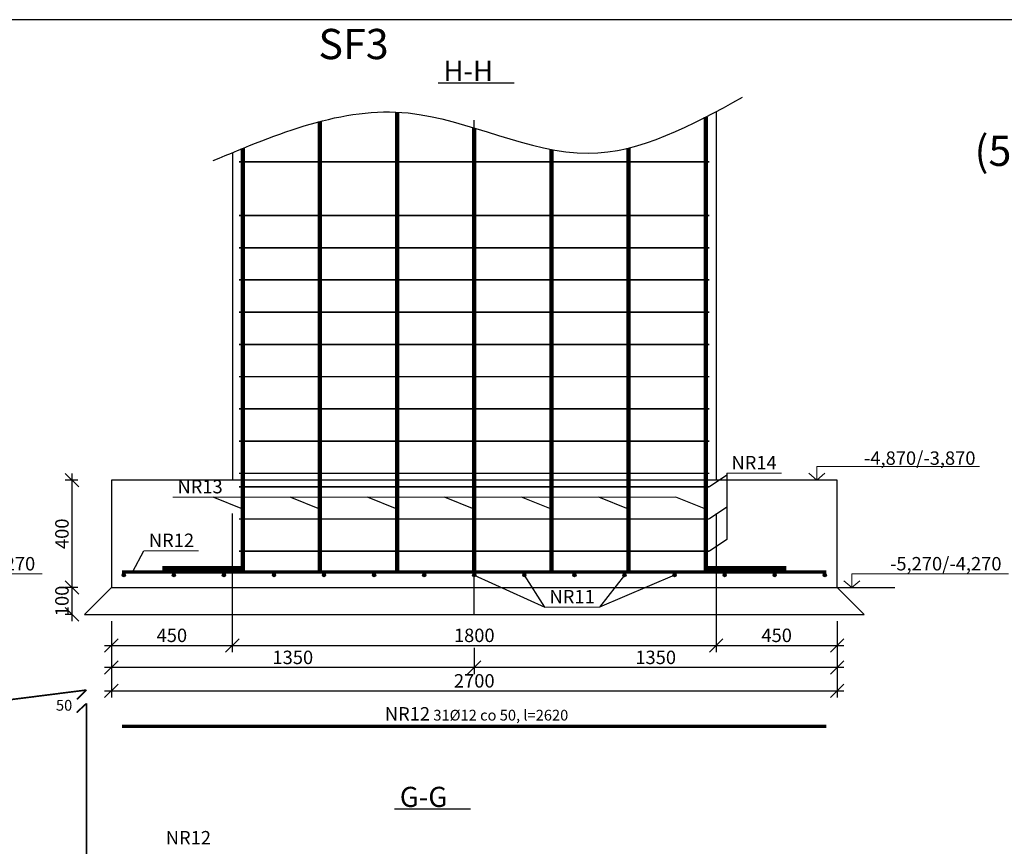
# Model space of a CAD drawing. Extents: x -2316 to 410321, y -109718 to -5302.
# Drawn here: x 8295 to 8661, y -43476 to -43168 of the extents above; entities that cross this region are included whole.
import ezdxf

# ---------------------------------------------------------------- set-up
doc = ezdxf.new("R2010")
doc.units = 0
doc.header["$MEASUREMENT"] = 0
doc.header["$PDMODE"] = 3
doc.linetypes.add('CENTER', pattern=[50.8, 31.75, -6.35, 6.35, -6.35])
for name, color, linetype in [('05', 3, 'Continuous'), ('07', 4, 'Continuous'), ('osie', 6, 'CENTER'), ('wymiar konspekt', 8, 'Continuous')]:
    doc.layers.add(name, color=color, linetype=linetype)
doc.layers.add('5', color=8, linetype='Continuous', lineweight=5)
doc.styles.add('OPISY', font='simplex.shx', dxfattribs={"height": 30})
doc.styles.add('WYMIAR', font='simplex.shx')
doc.dimstyles.new('25konstrukjca', dxfattribs={"dimscale": 2.5, "dimtxt": 2, "dimasz": 2, "dimexe": 1, "dimexo": 5, "dimgap": 0.2, "dimtad": 0, "dimdec": 0, "dimlfac": 10, "dimdsep": 46, "dimtxsty": 'WYMIAR', "dimblk1": 'OBLIQUE', "dimblk2": 'OBLIQUE', "dimsah": 1, "dimcen": -3, "dimdle": 1, "dimclrd": 8, "dimclre": 8, "dimclrt": 2, "dimadec": 0, "dimazin": 0, "dimtfac": 0.75, "dimtdec": 0, "dimtmove": 1, "dimatfit": 3, "dimfxl": 0, "dimtvp": 0.75, "dimtolj": 1, "dimtzin": 0, "dimarcsym": 0})

# ---------------------------------------------------------------- blocks, each defined once
blk = doc.blocks.new('_Oblique')
at = {"color": 0, "linetype": 'ByBlock', "lineweight": -2}
blk.add_line((-0.5, -0.5), (0.5, 0.5), dxfattribs=at)
blk = doc.blocks.new('*D1243')
at = {"layer": 'Defpoints', "color": 0, "ltscale": 100}
for p in [(8314.49, -43379.56), (8314.49, -43379.56), (8329.13, -43379.56), (8329.13, -43379.56), (8319.13, -43389.56), (8319.13, -43389.56)]:
    blk.add_point(p, dxfattribs=at)
at = {"layer": 'wymiar konspekt', "color": 8, "lineweight": -2, "ltscale": 100}
for p, q in [((8316.63, -43379.56), (8311.99, -43379.56)), ((8316.63, -43379.56), (8311.99, -43379.56)), ((8314.49, -43392.06), (8314.49, -43377.06)), ((8314.49, -43392.06), (8314.49, -43377.06)), ((8314.49, -43389.56), (8311.99, -43389.56)), ((8314.49, -43389.56), (8311.99, -43389.56))]:
    blk.add_line(p, q, dxfattribs=at)
at = {"layer": 'wymiar konspekt', "color": 8, "lineweight": -2, "ltscale": 100, "xscale": 5, "yscale": 5, "zscale": 5}
for p, rotation in [((8314.49, -43379.56), 90), ((8314.49, -43379.56), 90), ((8314.49, -43389.56), 270), ((8314.49, -43389.56), 270)]:
    blk.add_blockref('_Oblique', p, dxfattribs=dict(at, rotation=rotation))
at = {"layer": 'wymiar konspekt', "color": 2, "ltscale": 100, "insert": (8310.74, -43384.56), "char_height": 5, "attachment_point": 5, "rotation": 90, "style": 'WYMIAR'}
blk.add_mtext('\\A1;100', dxfattribs=at)
blk.add_mtext('\\A1;100', dxfattribs=at)
blk = doc.blocks.new('*D1244')
at = {"layer": 'Defpoints', "color": 0, "ltscale": 100}
for p in [(8314.49, -43339.56), (8314.49, -43339.56), (8329.13, -43339.56), (8329.13, -43339.56), (8329.13, -43379.56), (8329.13, -43379.56)]:
    blk.add_point(p, dxfattribs=at)
at = {"layer": 'wymiar konspekt', "color": 8, "lineweight": -2, "ltscale": 100}
for p, q in [((8316.63, -43339.56), (8311.99, -43339.56)), ((8316.63, -43339.56), (8311.99, -43339.56)), ((8314.49, -43382.06), (8314.49, -43337.06)), ((8314.49, -43382.06), (8314.49, -43337.06)), ((8316.63, -43379.56), (8311.99, -43379.56)), ((8316.63, -43379.56), (8311.99, -43379.56))]:
    blk.add_line(p, q, dxfattribs=at)
at = {"layer": 'wymiar konspekt', "color": 8, "lineweight": -2, "ltscale": 100, "xscale": 5, "yscale": 5, "zscale": 5}
for p, rotation in [((8314.49, -43339.56), 90), ((8314.49, -43339.56), 90), ((8314.49, -43379.56), 270), ((8314.49, -43379.56), 270)]:
    blk.add_blockref('_Oblique', p, dxfattribs=dict(at, rotation=rotation))
at = {"layer": 'wymiar konspekt', "color": 2, "ltscale": 100, "insert": (8310.74, -43359.56), "char_height": 5, "attachment_point": 5, "rotation": 90, "style": 'WYMIAR'}
blk.add_mtext('\\A1;400', dxfattribs=at)
blk.add_mtext('\\A1;400', dxfattribs=at)
blk = doc.blocks.new('*D1245')
at = {"layer": 'Defpoints', "color": 0, "ltscale": 100}
for p in [(8374.13, -43339.56), (8374.13, -43339.56), (8329.13, -43379.56), (8329.13, -43379.56), (8374.13, -43401.13), (8374.13, -43401.13)]:
    blk.add_point(p, dxfattribs=at)
at = {"layer": 'wymiar konspekt', "color": 8, "lineweight": -2, "ltscale": 100}
for p, q in [((8374.13, -43352.06), (8374.13, -43403.63)), ((8374.13, -43352.06), (8374.13, -43403.63)), ((8329.13, -43392.06), (8329.13, -43403.63)), ((8329.13, -43392.06), (8329.13, -43403.63)), ((8326.63, -43401.13), (8376.63, -43401.13)), ((8326.63, -43401.13), (8376.63, -43401.13))]:
    blk.add_line(p, q, dxfattribs=at)
at = {"layer": 'wymiar konspekt', "color": 8, "lineweight": -2, "ltscale": 100, "xscale": 5, "yscale": 5, "zscale": 5, "rotation": 180}
blk.add_blockref('_Oblique', (8329.13, -43401.13), dxfattribs=at)
blk.add_blockref('_Oblique', (8329.13, -43401.13), dxfattribs=at)
at = {"layer": 'wymiar konspekt', "color": 8, "lineweight": -2, "ltscale": 100, "xscale": 5, "yscale": 5, "zscale": 5}
blk.add_blockref('_Oblique', (8374.13, -43401.13), dxfattribs=at)
blk.add_blockref('_Oblique', (8374.13, -43401.13), dxfattribs=at)
at = {"layer": 'wymiar konspekt', "color": 2, "ltscale": 100, "insert": (8351.63, -43397.38), "char_height": 5, "attachment_point": 5, "style": 'WYMIAR'}
blk.add_mtext('\\A1;450', dxfattribs=at)
blk.add_mtext('\\A1;450', dxfattribs=at)
blk = doc.blocks.new('*D1246')
at = {"layer": 'Defpoints', "color": 0, "ltscale": 100}
for p in [(8374.13, -43339.56), (8374.13, -43339.56), (8554.13, -43339.56), (8554.13, -43339.56), (8554.13, -43401.13), (8554.13, -43401.13)]:
    blk.add_point(p, dxfattribs=at)
at = {"layer": 'wymiar konspekt', "color": 8, "lineweight": -2, "ltscale": 100}
for p, q in [((8374.13, -43352.06), (8374.13, -43403.63)), ((8374.13, -43352.06), (8374.13, -43403.63)), ((8554.13, -43352.06), (8554.13, -43403.63)), ((8554.13, -43352.06), (8554.13, -43403.63)), ((8371.63, -43401.13), (8556.63, -43401.13)), ((8371.63, -43401.13), (8556.63, -43401.13))]:
    blk.add_line(p, q, dxfattribs=at)
at = {"layer": 'wymiar konspekt', "color": 8, "lineweight": -2, "ltscale": 100, "xscale": 5, "yscale": 5, "zscale": 5, "rotation": 180}
blk.add_blockref('_Oblique', (8374.13, -43401.13), dxfattribs=at)
blk.add_blockref('_Oblique', (8374.13, -43401.13), dxfattribs=at)
at = {"layer": 'wymiar konspekt', "color": 8, "lineweight": -2, "ltscale": 100, "xscale": 5, "yscale": 5, "zscale": 5}
blk.add_blockref('_Oblique', (8554.13, -43401.13), dxfattribs=at)
blk.add_blockref('_Oblique', (8554.13, -43401.13), dxfattribs=at)
at = {"layer": 'wymiar konspekt', "color": 2, "ltscale": 100, "insert": (8464.13, -43397.38), "char_height": 5, "attachment_point": 5, "style": 'WYMIAR'}
blk.add_mtext('\\A1;1800', dxfattribs=at)
blk.add_mtext('\\A1;1800', dxfattribs=at)
blk = doc.blocks.new('*D1247')
at = {"layer": 'Defpoints', "color": 0, "ltscale": 100}
for p in [(8554.13, -43339.56), (8554.13, -43339.56), (8599.13, -43379.56), (8599.13, -43379.56), (8599.13, -43401.13), (8599.13, -43401.13)]:
    blk.add_point(p, dxfattribs=at)
at = {"layer": 'wymiar konspekt', "color": 8, "lineweight": -2, "ltscale": 100}
for p, q in [((8554.13, -43352.06), (8554.13, -43403.63)), ((8554.13, -43352.06), (8554.13, -43403.63)), ((8599.13, -43392.06), (8599.13, -43403.63)), ((8599.13, -43392.06), (8599.13, -43403.63)), ((8551.63, -43401.13), (8601.63, -43401.13)), ((8551.63, -43401.13), (8601.63, -43401.13))]:
    blk.add_line(p, q, dxfattribs=at)
at = {"layer": 'wymiar konspekt', "color": 8, "lineweight": -2, "ltscale": 100, "xscale": 5, "yscale": 5, "zscale": 5, "rotation": 180}
blk.add_blockref('_Oblique', (8554.13, -43401.13), dxfattribs=at)
blk.add_blockref('_Oblique', (8554.13, -43401.13), dxfattribs=at)
at = {"layer": 'wymiar konspekt', "color": 8, "lineweight": -2, "ltscale": 100, "xscale": 5, "yscale": 5, "zscale": 5}
blk.add_blockref('_Oblique', (8599.13, -43401.13), dxfattribs=at)
blk.add_blockref('_Oblique', (8599.13, -43401.13), dxfattribs=at)
at = {"layer": 'wymiar konspekt', "color": 2, "ltscale": 100, "insert": (8576.63, -43397.38), "char_height": 5, "attachment_point": 5, "style": 'WYMIAR'}
blk.add_mtext('\\A1;450', dxfattribs=at)
blk.add_mtext('\\A1;450', dxfattribs=at)
blk = doc.blocks.new('*D1248')
at = {"layer": 'Defpoints', "color": 0, "ltscale": 100}
for p in [(8599.13, -43379.56), (8599.13, -43379.56), (8464.13, -43389.56), (8464.13, -43389.56), (8464.13, -43409.33), (8464.13, -43409.33)]:
    blk.add_point(p, dxfattribs=at)
at = {"layer": 'wymiar konspekt', "color": 8, "lineweight": -2, "ltscale": 100}
for p, q in [((8599.13, -43392.06), (8599.13, -43411.83)), ((8599.13, -43392.06), (8599.13, -43411.83)), ((8464.13, -43402.06), (8464.13, -43411.83)), ((8464.13, -43402.06), (8464.13, -43411.83)), ((8601.63, -43409.33), (8461.63, -43409.33)), ((8601.63, -43409.33), (8461.63, -43409.33))]:
    blk.add_line(p, q, dxfattribs=at)
at = {"layer": 'wymiar konspekt', "color": 8, "lineweight": -2, "ltscale": 100, "xscale": 5, "yscale": 5, "zscale": 5, "rotation": 180}
blk.add_blockref('_Oblique', (8464.13, -43409.33), dxfattribs=at)
blk.add_blockref('_Oblique', (8464.13, -43409.33), dxfattribs=at)
at = {"layer": 'wymiar konspekt', "color": 8, "lineweight": -2, "ltscale": 100, "xscale": 5, "yscale": 5, "zscale": 5}
blk.add_blockref('_Oblique', (8599.13, -43409.33), dxfattribs=at)
blk.add_blockref('_Oblique', (8599.13, -43409.33), dxfattribs=at)
at = {"layer": 'wymiar konspekt', "color": 2, "ltscale": 100, "insert": (8531.63, -43405.58), "char_height": 5, "attachment_point": 5, "style": 'WYMIAR'}
blk.add_mtext('\\A1;1350', dxfattribs=at)
blk.add_mtext('\\A1;1350', dxfattribs=at)
blk = doc.blocks.new('*D1249')
at = {"layer": 'Defpoints', "color": 0, "ltscale": 100}
for p in [(8329.13, -43379.56), (8329.13, -43379.56), (8464.13, -43389.56), (8464.13, -43389.56), (8329.13, -43409.33), (8329.13, -43409.33)]:
    blk.add_point(p, dxfattribs=at)
at = {"layer": 'wymiar konspekt', "color": 8, "lineweight": -2, "ltscale": 100}
for p, q in [((8329.13, -43392.06), (8329.13, -43411.83)), ((8329.13, -43392.06), (8329.13, -43411.83)), ((8464.13, -43402.06), (8464.13, -43411.83)), ((8464.13, -43402.06), (8464.13, -43411.83)), ((8466.63, -43409.33), (8326.63, -43409.33)), ((8466.63, -43409.33), (8326.63, -43409.33))]:
    blk.add_line(p, q, dxfattribs=at)
at = {"layer": 'wymiar konspekt', "color": 8, "lineweight": -2, "ltscale": 100, "xscale": 5, "yscale": 5, "zscale": 5, "rotation": 180}
blk.add_blockref('_Oblique', (8329.13, -43409.33), dxfattribs=at)
blk.add_blockref('_Oblique', (8329.13, -43409.33), dxfattribs=at)
at = {"layer": 'wymiar konspekt', "color": 8, "lineweight": -2, "ltscale": 100, "xscale": 5, "yscale": 5, "zscale": 5}
blk.add_blockref('_Oblique', (8464.13, -43409.33), dxfattribs=at)
blk.add_blockref('_Oblique', (8464.13, -43409.33), dxfattribs=at)
at = {"layer": 'wymiar konspekt', "color": 2, "ltscale": 100, "insert": (8396.63, -43405.58), "char_height": 5, "attachment_point": 5, "style": 'WYMIAR'}
blk.add_mtext('\\A1;1350', dxfattribs=at)
blk.add_mtext('\\A1;1350', dxfattribs=at)
blk = doc.blocks.new('*D1250')
at = {"layer": 'Defpoints', "color": 0, "ltscale": 100}
for p in [(8329.13, -43379.56), (8329.13, -43379.56), (8599.13, -43379.56), (8599.13, -43379.56), (8599.13, -43418.07), (8599.13, -43418.07)]:
    blk.add_point(p, dxfattribs=at)
at = {"layer": 'wymiar konspekt', "color": 8, "lineweight": -2, "ltscale": 100}
for p, q in [((8329.13, -43392.06), (8329.13, -43420.57)), ((8329.13, -43392.06), (8329.13, -43420.57)), ((8599.13, -43392.06), (8599.13, -43420.57)), ((8599.13, -43392.06), (8599.13, -43420.57)), ((8326.63, -43418.07), (8601.63, -43418.07)), ((8326.63, -43418.07), (8601.63, -43418.07))]:
    blk.add_line(p, q, dxfattribs=at)
at = {"layer": 'wymiar konspekt', "color": 8, "lineweight": -2, "ltscale": 100, "xscale": 5, "yscale": 5, "zscale": 5, "rotation": 180}
blk.add_blockref('_Oblique', (8329.13, -43418.07), dxfattribs=at)
blk.add_blockref('_Oblique', (8329.13, -43418.07), dxfattribs=at)
at = {"layer": 'wymiar konspekt', "color": 8, "lineweight": -2, "ltscale": 100, "xscale": 5, "yscale": 5, "zscale": 5}
blk.add_blockref('_Oblique', (8599.13, -43418.07), dxfattribs=at)
blk.add_blockref('_Oblique', (8599.13, -43418.07), dxfattribs=at)
at = {"layer": 'wymiar konspekt', "color": 2, "ltscale": 100, "insert": (8464.13, -43414.32), "char_height": 5, "attachment_point": 5, "style": 'WYMIAR'}
blk.add_mtext('\\A1;2700', dxfattribs=at)
blk.add_mtext('\\A1;2700', dxfattribs=at)

msp = doc.modelspace()

# ---------------------------------------------------------------- hatches: boundary and pattern name
at = {"layer": 'wymiar konspekt', "ltscale": 100}
for points in [[(8334.335, -43374.959, 1), (8333.135, -43374.959, 1)], [(8352.964, -43374.959, 1), (8351.764, -43374.959, 1)], [(8371.592, -43374.959, 1), (8370.392, -43374.959, 1)], [(8390.221, -43374.959, 1), (8389.021, -43374.959, 1)], [(8408.849, -43374.959, 1), (8407.649, -43374.959, 1)], [(8427.478, -43374.959, 1), (8426.278, -43374.959, 1)], [(8446.106, -43374.959, 1), (8444.906, -43374.959, 1)], [(8464.735, -43374.959, 1), (8463.535, -43374.959, 1)], [(8483.364, -43374.959, 1), (8482.164, -43374.959, 1)], [(8501.992, -43374.959, 1), (8500.792, -43374.959, 1)], [(8520.621, -43374.959, 1), (8519.421, -43374.959, 1)], [(8539.249, -43374.959, 1), (8538.049, -43374.959, 1)], [(8557.878, -43374.959, 1), (8556.678, -43374.959, 1)], [(8576.506, -43374.959, 1), (8575.306, -43374.959, 1)], [(8595.135, -43374.959, 1), (8593.935, -43374.959, 1)]]:
    msp.add_hatch(color=256, dxfattribs=at).paths.add_polyline_path(points)

# ---------------------------------------------------------------- linework, layer by layer
at = {"layer": '05'}
msp.add_lwpolyline([(6950.936, -44625.657), (9008.436, -44625.657), (9008.436, -43168.157), (6950.936, -43168.157)], close=True, dxfattribs=at)
at = {"layer": '07'}
for p, q in [((8479.031, -43191.734), (8450.72, -43191.734)), ((8462.791, -43462.04), (8434.48, -43462.04))]:
    msp.add_line(p, q, dxfattribs=at)
at = {"layer": '5'}
for p, q in [((8591.525, -43334.53), (8591.525, -43339.559)), ((8591.525, -43334.53), (8652.033, -43334.53)), ((8558.126, -43336.993), (8578.456, -43336.993)), ((8591.525, -43339.559), (8588.556, -43337.044)), ((8591.525, -43339.559), (8594.495, -43337.044)), ((8352.027, -43345.924), (8539.163, -43345.924)), ((8361.587, -43365.909), (8341.258, -43365.909)), ((8245.113, -43374.53), (8303.412, -43374.53)), ((8604.59, -43374.53), (8604.59, -43379.559)), ((8604.59, -43374.53), (8662.889, -43374.53)), ((8604.59, -43379.559), (8601.621, -43377.044)), ((8604.59, -43379.559), (8607.56, -43377.044)), ((8490.441, -43386.874), (8510.771, -43386.874))]:
    msp.add_line(p, q, dxfattribs=at)
at = {"layer": 'osie'}
msp.add_line((8464.135, -43389.559), (8464.135, -43205.531), dxfattribs=at)
at = {"layer": 'wymiar konspekt', "ltscale": 100}
for p, q in [((8554.135, -43202.36), (8554.135, -43339.559)), ((8374.135, -43217.655), (8374.135, -43339.559)), ((8558.126, -43337.681), (8551.635, -43342.059)), ((8558.126, -43336.993), (8558.126, -43361.681)), ((8378.035, -43350.411), (8366.963, -43345.924)), ((8406.735, -43350.411), (8395.663, -43345.924)), ((8435.435, -43350.411), (8424.363, -43345.924)), ((8464.135, -43350.411), (8453.063, -43345.924)), ((8492.835, -43350.411), (8481.763, -43345.924)), ((8521.535, -43350.411), (8510.463, -43345.924)), ((8550.235, -43350.411), (8539.163, -43345.924)), ((8558.126, -43349.681), (8551.635, -43354.059)), ((8558.126, -43361.681), (8551.635, -43366.059)), ((8337.127, -43373.656), (8341.258, -43365.909)), ((8464.135, -43374.959), (8490.441, -43386.874)), ((8490.441, -43386.874), (8482.764, -43374.959)), ((8520.021, -43374.959), (8510.771, -43386.874)), ((8538.649, -43374.959), (8510.771, -43386.874)), ((8329.135, -43379.559), (8319.135, -43389.559)), ((8599.135, -43379.559), (8609.135, -43389.559)), ((8599.135, -43379.559), (8620.651, -43379.559)), ((8319.135, -43389.559), (8609.135, -43389.559))]:
    msp.add_line(p, q, dxfattribs=at)
for points, const_width in [([(8435.435, -43202.587), (8435.435, -43339.559)], 1.6), ([(8550.235, -43204.401), (8550.235, -43339.559)], 1.6), ([(8406.735, -43206.062), (8406.735, -43339.559)], 1.6), ([(8464.135, -43208.463), (8464.135, -43339.559)], 1.6), ([(8378.035, -43216.051), (8378.035, -43339.559)], 1.6), ([(8521.535, -43215.944), (8521.535, -43339.559)], 1.6), ([(8492.835, -43216.519), (8492.835, -43339.559)], 1.6), ([(8376.635, -43221.059), (8551.635, -43221.059)], 0.6), ([(8378.035, -43239.559), (8378.035, -43372.359), (8348.035, -43372.359)], 1.6), ([(8376.635, -43241.059), (8551.635, -43241.059)], 0.6), ([(8406.735, -43239.559), (8406.735, -43373.159)], 1.6), ([(8435.435, -43239.559), (8435.435, -43373.159)], 1.6), ([(8464.135, -43239.559), (8464.135, -43373.159)], 1.6), ([(8492.835, -43239.559), (8492.835, -43373.159)], 1.6), ([(8521.535, -43239.559), (8521.535, -43373.159)], 1.6), ([(8550.235, -43239.559), (8550.235, -43372.359), (8580.235, -43372.359)], 1.6), ([(8376.635, -43253.059), (8551.635, -43253.059)], 0.6), ([(8376.635, -43265.059), (8551.635, -43265.059)], 0.6), ([(8376.635, -43277.059), (8551.635, -43277.059)], 0.6), ([(8376.635, -43289.059), (8551.635, -43289.059)], 0.6), ([(8376.635, -43301.059), (8551.635, -43301.059)], 0.6), ([(8376.635, -43313.059), (8551.635, -43313.059)], 0.6), ([(8376.635, -43325.059), (8551.635, -43325.059)], 0.6), ([(8376.635, -43337.059), (8551.635, -43337.059)], 0.6), ([(8376.635, -43342.059), (8551.635, -43342.059)], 0.6), ([(8376.635, -43354.059), (8551.635, -43354.059)], 0.6), ([(8376.635, -43366.059), (8551.635, -43366.059)], 0.6), ([(8333.135, -43373.759), (8595.135, -43373.759)], 1.2), ([(8319.858, -43417.734), (8280.458, -43422.734), (8280.458, -43597.134), (8319.858, -43597.134), (8319.858, -43422.734)], 0.6), ([(8319.858, -43417.734), (8316.272, -43421.219)], 0.6), ([(8319.858, -43422.734), (8316.195, -43426.137)], 0.6), ([(8333.135, -43431.223), (8595.135, -43431.223)], 1.2)]:
    msp.add_lwpolyline(points, dxfattribs=dict(at, const_width=const_width))
msp.add_lwpolyline([(8329.135, -43379.559), (8599.135, -43379.559), (8599.135, -43339.559), (8329.135, -43339.559)], close=True, dxfattribs=at)
for centre in [(8333.735, -43374.959), (8352.364, -43374.959), (8370.992, -43374.959), (8389.621, -43374.959), (8408.249, -43374.959), (8426.878, -43374.959), (8445.506, -43374.959), (8464.135, -43374.959), (8482.764, -43374.959), (8501.392, -43374.959), (8520.021, -43374.959), (8538.649, -43374.959), (8557.278, -43374.959), (8575.906, -43374.959), (8594.535, -43374.959)]:
    msp.add_circle(centre, 0.6, dxfattribs=at)
msp.add_spline([(8366.993, -43220.641), (8439.486, -43202.881), (8506.505, -43217.903), (8563.919, -43197.057)], degree=3, dxfattribs=at)

# ---------------------------------------------------------------- texts
at = {"layer": '05', "color": 2, "char_height": 4.0002, "attachment_point": 5, "style": 'WYMIAR'}
for s, insert, width in [('50', (8311.546, -43423.945), 21.99579), ('{\\H1.2499x;\\C3;NR12} 31%%C12 co 50, l=2620', (8464.978, -43426.602), 441.00111)]:
    msp.add_mtext(s, dxfattribs=dict(at, insert=insert, width=width))
at = {"layer": '07', "attachment_point": 1, "style": 'OPISY'}
for s, insert, char_height, width in [('\\pi21.624;SF3\\P\\pi4.7485;(12szt.)', (8162.884, -43171.596), 11.25, 71.10423), ('H-H', (8452.681, -43183.467), 7.5, 188.429), ('\\pi4.4148;SF5\\P\\pi-8.1745;(5szt.)', (8742.203, -43192.604), 11.25, 36.68667), ('G-G', (8436.441, -43453.772), 7.5, 188.429)]:
    msp.add_mtext(s, dxfattribs=dict(at, insert=insert, char_height=char_height, width=width))
at = {"layer": '5', "color": 2, "char_height": 5, "style": 'WYMIAR'}
for s, insert, attachment_point in [('-4,870/-3,870', (8650.599, -43332.041), 6), ('NR14', (8576.64, -43333.731), 6), ('NR13', (8370.542, -43342.662), 6), ('NR12', (8343.073, -43362.647), 4), ('-5,270/-4,270', (8300.805, -43371.359), 6), ('-5,270/-4,270', (8660.282, -43371.359), 6), ('NR11', (8508.956, -43383.612), 6), ('NR12', (8366.193, -43473.371), 6)]:
    msp.add_mtext(s, dxfattribs=dict(at, insert=insert, attachment_point=attachment_point))

# ---------------------------------------------------------------- dimensions: what is measured, and where the dimension line sits
at = {"layer": 'wymiar konspekt', "ltscale": 100}
dim = msp.add_linear_dim(base=(8314.49, -43339.559), p1=(8329.135, -43379.559), p2=(8329.135, -43339.559), angle=90, dimstyle='25konstrukjca', dxfattribs=at)
dim.commit()
dim.dimension.update_dxf_attribs({"geometry": '*D1244', "text_midpoint": (8310.74, -43359.559)})
for base, p1, p2, picture, middle in [((8374.135, -43401.132), (8329.135, -43379.559), (8374.135, -43339.559), '*D1245', (8351.635, -43397.382)), ((8554.135, -43401.132), (8374.135, -43339.559), (8554.135, -43339.559), '*D1246', (8464.135, -43397.382)), ((8599.135, -43401.132), (8554.135, -43339.559), (8599.135, -43379.559), '*D1247', (8576.635, -43397.382)), ((8329.135, -43409.329), (8464.135, -43389.559), (8329.135, -43379.559), '*D1249', (8396.635, -43405.579)), ((8599.135, -43418.074), (8329.135, -43379.559), (8599.135, -43379.559), '*D1250', (8464.135, -43414.324)), ((8464.135, -43409.329), (8599.135, -43379.559), (8464.135, -43389.559), '*D1248', (8531.635, -43405.579))]:
    dim = msp.add_linear_dim(base=base, p1=p1, p2=p2, dimstyle='25konstrukjca', dxfattribs=at)
    dim.commit()
    dim.dimension.update_dxf_attribs({"geometry": picture, "text_midpoint": middle})
dim = msp.add_linear_dim(base=(8314.49, -43379.559), p1=(8319.135, -43389.559), p2=(8329.135, -43379.559), angle=90, dimstyle='25konstrukjca', dxfattribs=at)
dim.commit()
dim.dimension.update_dxf_attribs({"geometry": '*D1243', "text_midpoint": (8314.49, -43384.559), "dimtype": 160})

doc.saveas('drawing.dxf')
